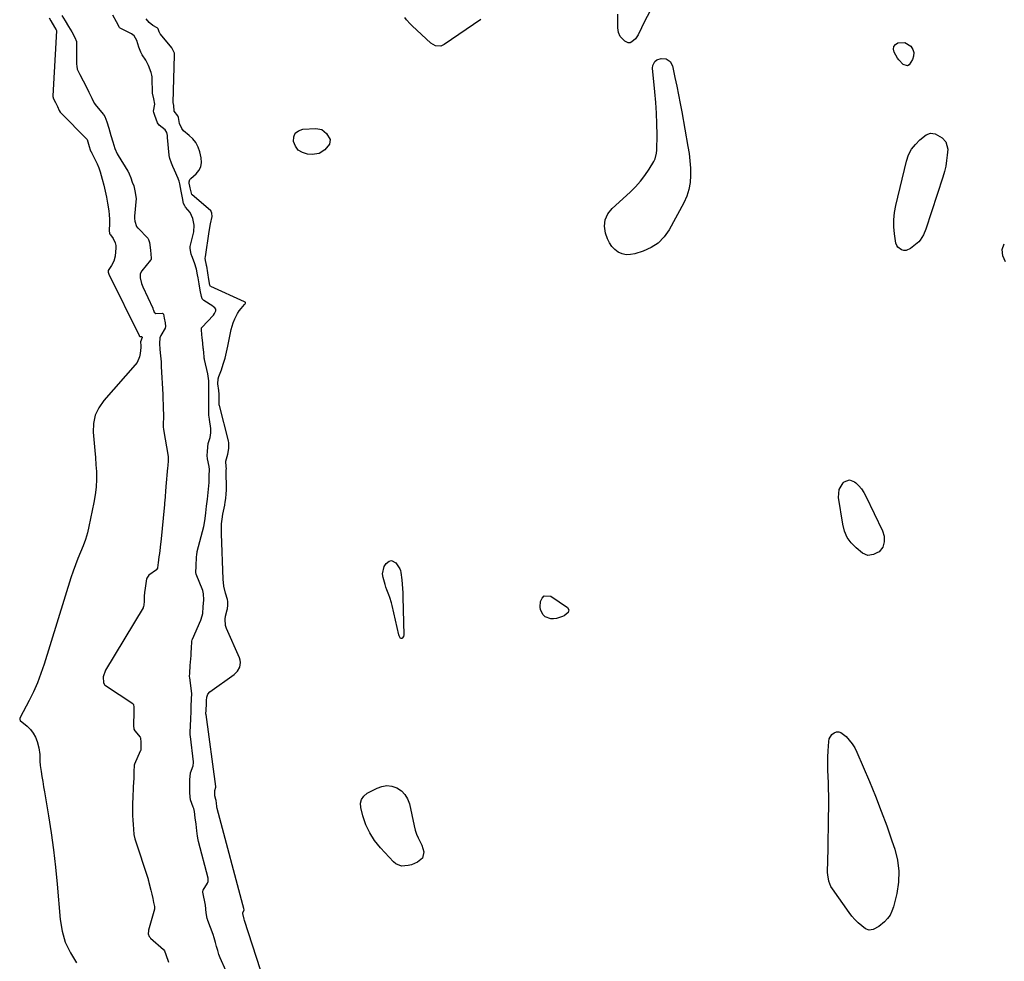
# Model space of a CAD drawing. Units: inches. Extents: x 1879833 to 1885135, y 427378 to 432838.
# Drawn here: x 1883141 to 1883752, y 430307 to 430891 of the extents above; entities that cross this region are included whole.
import ezdxf

# ---------------------------------------------------------------- set-up
doc = ezdxf.new("R2010")
doc.units = ezdxf.units.IN
doc.header["$MEASUREMENT"] = 0
doc.layers.add('1', color=7, linetype='Continuous')
doc.layers.add('7', color=7, linetype='Continuous')

msp = doc.modelspace()

# ---------------------------------------------------------------- linework, layer by layer
at = {"layer": '1', "color": 18}
for points in [[(1883166.89, 430893.76, 1632), (1883168.9, 430890.38, 1632), (1883170.92, 430886.98, 1632), (1883172.94, 430883.6, 1632), (1883174.95, 430880.2, 1632), (1883175.94, 430877.54, 1632), (1883175.96, 430877.16, 1632), (1883175.98, 430863.49, 1632), (1883176.04, 430862.26, 1632), (1883176.42, 430860.35, 1632), (1883178.05, 430857.2, 1632), (1883180.11, 430853.24, 1632), (1883181.86, 430849.67, 1632), (1883183.62, 430846.09, 1632), (1883185.37, 430842.52, 1632), (1883186.97, 430839.29, 1632), (1883188.3, 430837.45, 1632), (1883192.72, 430832.21, 1632), (1883193.01, 430831.84, 1632), (1883193.52, 430831.07, 1632), (1883194.77, 430827.82, 1632), (1883195.96, 430823.8, 1632), (1883197.3, 430819.28, 1632), (1883198.49, 430815.26, 1632), (1883199.75, 430811.25, 1632), (1883201.27, 430807.79, 1632), (1883201.83, 430806.84, 1632), (1883207.81, 430797.17, 1632), (1883207.98, 430796.9, 1632), (1883208.7, 430795.45, 1632), (1883209.59, 430793.07, 1632), (1883210.6, 430790.34, 1632), (1883211.46, 430787.94, 1632), (1883212.24, 430784.9, 1632), (1883212.95, 430780.07, 1632), (1883212.01, 430769.27, 1632), (1883211.98, 430768.75, 1632), (1883211.96, 430767.69, 1632), (1883212.08, 430766.12, 1632), (1883213.22, 430762.83, 1632), (1883213.82, 430762.02, 1632), (1883214.16, 430761.65, 1632), (1883220.19, 430755.54, 1632), (1883220.7, 430754.79, 1632), (1883221.2, 430752.83, 1632), (1883221.81, 430748.09, 1632), (1883222.31, 430743.21, 1632), (1883222.23, 430742.36, 1632), (1883222.06, 430741.98, 1632), (1883221.94, 430741.81, 1632), (1883216.49, 430735.22, 1632), (1883215.55, 430733.47, 1632), (1883215.51, 430730.99, 1632), (1883216.32, 430727.41, 1632), (1883217.15, 430725.32, 1632), (1883223.26, 430712.02, 1632), (1883223.43, 430711.62, 1632), (1883223.74, 430710.8, 1632), (1883224.22, 430709.61, 1632), (1883225.24, 430708.75, 1632), (1883229.35, 430708.91, 1632), (1883229.51, 430708.86, 1632), (1883229.64, 430708.75, 1632), (1883229.9, 430708.26, 1632), (1883230.4, 430705.78, 1632), (1883230.94, 430702.92, 1632), (1883231.26, 430700.64, 1632), (1883231, 430699.72, 1632), (1883228.34, 430695.16, 1632), (1883228.08, 430694.69, 1632), (1883227.67, 430693.7, 1632), (1883227.4, 430690.21, 1632), (1883227.75, 430686.37, 1632), (1883228.09, 430682.52, 1632), (1883228.43, 430678.68, 1632), (1883228.56, 430676.79, 1632), (1883228.61, 430675.84, 1632), (1883229.46, 430658.48, 1632), (1883229.47, 430658.13, 1632), (1883229.59, 430655.3, 1632), (1883229.71, 430652.46, 1632), (1883229.83, 430649.25, 1632), (1883229.94, 430646.41, 1632), (1883230, 430643.59, 1632), (1883229.86, 430641.08, 1632), (1883229.81, 430638.02, 1632), (1883229.91, 430637.17, 1632), (1883229.97, 430636.75, 1632), (1883232.82, 430619.96, 1632), (1883232.89, 430619.24, 1632), (1883232.82, 430617.71, 1632), (1883232.59, 430614.02, 1632), (1883232.51, 430613.12, 1632), (1883232.49, 430612.9, 1632), (1883231.38, 430601.3, 1632), (1883231.33, 430600.78, 1632), (1883231.2, 430598.98, 1632), (1883230.93, 430594.7, 1632), (1883230.69, 430590.97, 1632), (1883230.64, 430590.5, 1632), (1883230.62, 430590.27, 1632), (1883228.21, 430566.83, 1632), (1883228.11, 430565.72, 1632), (1883227.95, 430563.56, 1632), (1883227.45, 430559.84, 1632), (1883227.14, 430557.7, 1632), (1883226.66, 430553.96, 1632), (1883226.48, 430552.67, 1632), (1883226.19, 430550.79, 1632), (1883225.92, 430550.1, 1632), (1883225.69, 430549.81, 1632), (1883225.55, 430549.69, 1632), (1883220.91, 430546.29, 1632), (1883219.53, 430544.51, 1632), (1883219.43, 430544.16, 1632), (1883218.97, 430541.2, 1632), (1883218.53, 430538.23, 1632), (1883218.19, 430535.58, 1632), (1883218.03, 430533.29, 1632), (1883217.89, 430530.26, 1632), (1883217.77, 430527.8, 1632), (1883217.61, 430526.8, 1632), (1883217.43, 430526.33, 1632), (1883217.31, 430526.11, 1632), (1883193.96, 430487.33, 1632), (1883192.45, 430483.33, 1632), (1883192.62, 430479.54, 1632), (1883193.63, 430478.12, 1632), (1883193.98, 430477.85, 1632), (1883210.89, 430466.65, 1632), (1883211.22, 430466.34, 1632), (1883211.34, 430466.15, 1632), (1883211.55, 430464.38, 1632), (1883211.5, 430461.86, 1632), (1883211.46, 430458.71, 1632), (1883211.41, 430455.91, 1632), (1883211.37, 430453.11, 1632), (1883211.54, 430450.76, 1632), (1883212.14, 430449.7, 1632), (1883215.45, 430445.89, 1632), (1883215.54, 430445.76, 1632), (1883215.7, 430445.48, 1632), (1883215.84, 430442.47, 1632), (1883215.8, 430438.03, 1632), (1883215.63, 430437.32, 1632), (1883215.56, 430437.15, 1632), (1883212.05, 430428.97, 1632), (1883211.81, 430428.33, 1632), (1883211.49, 430424.37, 1632), (1883211.47, 430419.63, 1632), (1883211.44, 430419, 1632), (1883211.43, 430418.69, 1632), (1883210.69, 430404.11, 1632), (1883210.64, 430402.75, 1632), (1883210.63, 430400.04, 1632), (1883210.75, 430397.22, 1632), (1883210.93, 430394.36, 1632), (1883211.11, 430391.51, 1632), (1883211.28, 430388.65, 1632), (1883211.49, 430385.43, 1632), (1883212.12, 430382.63, 1632), (1883220.36, 430357.56, 1632), (1883220.46, 430357.27, 1632), (1883220.63, 430356.69, 1632), (1883220.95, 430355.51, 1632), (1883222.07, 430350.77, 1632), (1883222.66, 430348.25, 1632), (1883223.25, 430345.73, 1632), (1883223.84, 430343.21, 1632), (1883224.4, 430340.66, 1632), (1883224.41, 430339.6, 1632), (1883224.31, 430339.09, 1632), (1883220.67, 430325.97, 1632), (1883220.57, 430325.53, 1632), (1883220.41, 430323.72, 1632), (1883221.08, 430322.12, 1632), (1883221.66, 430321.44, 1632), (1883221.98, 430321.12, 1632), (1883229.93, 430313.96, 1632), (1883230.57, 430313.13, 1632), (1883231.36, 430310.79, 1632), (1883233.03, 430306.22, 1632)], [(1883275.74, 430285.19, 1632), (1883265.2, 430308.73, 1632), (1883264.38, 430310.97, 1632), (1883263.65, 430313.43, 1632), (1883262.91, 430315.89, 1632), (1883262.18, 430318.36, 1632), (1883261.43, 430321.13, 1632), (1883260.75, 430323.33, 1632), (1883257.52, 430331.93, 1632), (1883257.45, 430332.12, 1632), (1883257.32, 430332.51, 1632), (1883257.11, 430333.29, 1632), (1883256.46, 430336.68, 1632), (1883256.02, 430341.56, 1632), (1883255.58, 430343.62, 1632), (1883254.74, 430347.49, 1632), (1883254.35, 430349.66, 1632), (1883254.38, 430350.39, 1632), (1883254.59, 430350.89, 1632), (1883257.38, 430355.14, 1632), (1883257.57, 430355.48, 1632), (1883257.8, 430356.22, 1632), (1883257.77, 430357.79, 1632), (1883257.69, 430358.18, 1632), (1883251.81, 430381.08, 1632), (1883251.59, 430381.98, 1632), (1883251.17, 430384.27, 1632), (1883250.69, 430387.75, 1632), (1883250.16, 430391.69, 1632), (1883249.63, 430395.64, 1632), (1883249.13, 430399.61, 1632), (1883248.74, 430401.43, 1632), (1883248.45, 430402.31, 1632), (1883246.75, 430406.89, 1632), (1883246.46, 430408.83, 1632), (1883246.4, 430411.37, 1632), (1883246.34, 430414.23, 1632), (1883246.28, 430416.76, 1632), (1883246.23, 430419.31, 1632), (1883246.67, 430423.69, 1632), (1883248.48, 430428.1, 1632), (1883248.57, 430430.07, 1632), (1883248.52, 430430.56, 1632), (1883246.68, 430446.24, 1632), (1883246.59, 430447.17, 1632), (1883246.53, 430449.05, 1632), (1883246.68, 430452.68, 1632), (1883246.88, 430457.34, 1632), (1883247.06, 430461.49, 1632), (1883247.22, 430465.14, 1632), (1883247.43, 430469.08, 1632), (1883247.5, 430473.08, 1632), (1883247.41, 430474.11, 1632), (1883247.35, 430474.62, 1632), (1883246.28, 430482.57, 1632), (1883246.2, 430483.55, 1632), (1883246.27, 430485.45, 1632), (1883246.56, 430490.19, 1632), (1883247.09, 430496.42, 1632), (1883247.12, 430496.72, 1632), (1883247.16, 430497.33, 1632), (1883247.24, 430498.53, 1632), (1883247.37, 430500.92, 1632), (1883247.67, 430505.39, 1632), (1883247.86, 430506.29, 1632), (1883248.02, 430506.72, 1632), (1883253.25, 430518.43, 1632), (1883253.46, 430518.95, 1632), (1883254.34, 430522.6, 1632), (1883254.62, 430526.61, 1632), (1883254.93, 430531.11, 1632), (1883254.91, 430534.7, 1632), (1883254.3, 430536.81, 1632), (1883250.23, 430546.9, 1632), (1883250.16, 430547.11, 1632), (1883250.05, 430547.54, 1632), (1883250.22, 430552.28, 1632), (1883250.5, 430557.26, 1632), (1883250.64, 430559.45, 1632), (1883250.79, 430560.47, 1632), (1883250.9, 430560.97, 1632), (1883255.04, 430576.5, 1632), (1883255.32, 430577.64, 1632), (1883255.86, 430581.48, 1632), (1883256.24, 430585.09, 1632), (1883256.74, 430589.27, 1632), (1883257.24, 430593.44, 1632), (1883257.75, 430597.62, 1632), (1883258.19, 430601.79, 1632), (1883258.28, 430603.93, 1632), (1883258.37, 430608.06, 1632), (1883258.58, 430611.98, 1632), (1883258.35, 430613.9, 1632), (1883257.21, 430618.63, 1632), (1883257.19, 430620.61, 1632), (1883257.38, 430623.06, 1632), (1883257.59, 430625.81, 1632), (1883257.77, 430628.03, 1632), (1883258.88, 430631.88, 1632), (1883259.42, 430634.63, 1632), (1883259.32, 430637.43, 1632), (1883258.51, 430642.92, 1632), (1883258.45, 430643.35, 1632), (1883258.33, 430644.22, 1632), (1883258.19, 430645.96, 1632), (1883258.18, 430647.53, 1632), (1883258.18, 430649.53, 1632), (1883258.18, 430653.53, 1632), (1883258.18, 430657.53, 1632), (1883258.18, 430661.53, 1632), (1883258.18, 430665.54, 1632), (1883258.17, 430667.03, 1632), (1883257.55, 430671.26, 1632), (1883255.41, 430680.31, 1632), (1883255.36, 430680.53, 1632), (1883255.29, 430680.98, 1632), (1883255.19, 430681.89, 1632), (1883254.99, 430684.32, 1632), (1883254.77, 430686.59, 1632), (1883254.7, 430687.25, 1632), (1883254.66, 430687.58, 1632), (1883254.1, 430692.34, 1632), (1883253.97, 430693.52, 1632), (1883253.51, 430698.45, 1632), (1883253.48, 430699.44, 1632), (1883253.65, 430699.92, 1632), (1883253.76, 430700.07, 1632), (1883260.94, 430707.74, 1632), (1883261.72, 430708.72, 1632), (1883262.55, 430710.43, 1632), (1883262.44, 430711.38, 1632), (1883261.83, 430712.25, 1632), (1883261.01, 430712.99, 1632), (1883260.55, 430713.31, 1632), (1883255.04, 430716.76, 1632), (1883254.06, 430717.81, 1632), (1883253.52, 430719.41, 1632), (1883252.82, 430723.26, 1632), (1883252.1, 430727.1, 1632), (1883251.4, 430730.94, 1632), (1883251.06, 430732.86, 1632), (1883250.46, 430736.28, 1632), (1883249.32, 430740.14, 1632), (1883247.5, 430744.52, 1632), (1883247.36, 430744.9, 1632), (1883247.16, 430745.69, 1632), (1883246.52, 430749.13, 1632), (1883246.47, 430749.87, 1632), (1883246.51, 430750.23, 1632), (1883246.55, 430750.42, 1632), (1883248.71, 430759.49, 1632), (1883248.99, 430763.57, 1632), (1883248.24, 430767.65, 1632), (1883246.55, 430771.55, 1632), (1883243.65, 430774.87, 1632), (1883243.15, 430775.55, 1632), (1883242.46, 430777.1, 1632), (1883241.74, 430780.66, 1632), (1883240.98, 430784.74, 1632), (1883240.09, 430789.32, 1632), (1883239.6, 430790.97, 1632), (1883239.2, 430792.04, 1632), (1883238.98, 430792.57, 1632), (1883236.73, 430797.65, 1632), (1883235.79, 430799.95, 1632), (1883234.98, 430802.16, 1632), (1883233.95, 430804.95, 1632), (1883233.45, 430806.83, 1632), (1883233.42, 430807.08, 1632), (1883232.51, 430818.1, 1632), (1883232.37, 430819.29, 1632), (1883232, 430821.15, 1632), (1883231.1, 430822.77, 1632), (1883227.26, 430825.77, 1632), (1883226.29, 430827.2, 1632), (1883224.6, 430831.77, 1632), (1883223.87, 430833.61, 1632), (1883223.66, 430834.42, 1632), (1883224.54, 430838.72, 1632), (1883223.96, 430842.06, 1632), (1883223.14, 430845.53, 1632), (1883222.91, 430855.02, 1632), (1883222.88, 430855.6, 1632), (1883222.76, 430856.75, 1632), (1883222.38, 430858.46, 1632), (1883220.56, 430862.8, 1632), (1883219.01, 430865.98, 1632), (1883216.73, 430869.36, 1632), (1883215.87, 430870.95, 1632), (1883214.73, 430874.07, 1632), (1883213.33, 430878.15, 1632), (1883211.77, 430881.2, 1632), (1883210.01, 430882.47, 1632), (1883202.97, 430885.91, 1632), (1883202.81, 430886.01, 1632), (1883202.54, 430886.26, 1632), (1883200.81, 430889.8, 1632), (1883198.51, 430894.02, 1632)]]:
    msp.add_polyline3d(points, dxfattribs=at)
at = {"layer": '7', "color": 18}
for points in [[(1883158.87, 430892.31, 1634), (1883159.98, 430890.47, 1634), (1883162.3, 430886.57, 1634), (1883163.31, 430884.81, 1634), (1883163.41, 430884.43, 1634), (1883163.42, 430884.18, 1634), (1883161.32, 430843.81, 1634), (1883161.31, 430843.55, 1634), (1883161.58, 430842.09, 1634), (1883162.84, 430839.76, 1634), (1883164.09, 430837.22, 1634), (1883165.24, 430834.85, 1634), (1883165.88, 430833.72, 1634), (1883166.34, 430833.19, 1634), (1883182.19, 430817.14, 1634), (1883182.29, 430817.03, 1634), (1883182.47, 430816.79, 1634), (1883183.84, 430812.54, 1634), (1883184.5, 430810.36, 1634), (1883184.9, 430809.37, 1634), (1883185.15, 430808.87, 1634), (1883185.24, 430808.71, 1634), (1883187.55, 430804.19, 1634), (1883188.71, 430801.73, 1634), (1883189.76, 430799.24, 1634), (1883190.65, 430796.68, 1634), (1883191.97, 430792.06, 1634), (1883192.88, 430788.41, 1634), (1883193.74, 430784.75, 1634), (1883194.49, 430781.06, 1634), (1883195.17, 430777.36, 1634), (1883195.94, 430772.47, 1634), (1883196.21, 430769.92, 1634), (1883196.34, 430767.36, 1634), (1883196.38, 430764.8, 1634), (1883196.31, 430759.99, 1634), (1883196.39, 430758.67, 1634), (1883196.72, 430757.94, 1634), (1883197, 430757.54, 1634), (1883198.7, 430755.26, 1634), (1883200.04, 430752.55, 1634), (1883200.29, 430751.08, 1634), (1883200.32, 430749.55, 1634), (1883199.87, 430744.43, 1634), (1883199.16, 430741.35, 1634), (1883197.64, 430738.58, 1634), (1883195.55, 430735.53, 1634), (1883195.65, 430734.49, 1634), (1883195.87, 430733.71, 1634), (1883196.07, 430733.25, 1634), (1883214.8, 430695.15, 1634), (1883214.84, 430695.07, 1634), (1883214.91, 430694.9, 1634), (1883214.97, 430694.72, 1634), (1883215.06, 430694.62, 1634), (1883215.19, 430694.55, 1634), (1883216.23, 430694.45, 1634), (1883216.55, 430694.32, 1634), (1883216.76, 430694.13, 1634), (1883216.82, 430693.85, 1634), (1883215.69, 430691.24, 1634), (1883215.66, 430690.65, 1634), (1883215.79, 430689.27, 1634), (1883215.9, 430687.98, 1634), (1883215.89, 430687.69, 1634), (1883215.53, 430683.86, 1634), (1883215.15, 430681.93, 1634), (1883213.62, 430678.4, 1634), (1883212.46, 430676.81, 1634), (1883192.84, 430654.77, 1634), (1883189.79, 430650.32, 1634), (1883187.55, 430645.59, 1634), (1883186.53, 430640.46, 1634), (1883186.33, 430635.06, 1634), (1883186.54, 430632.74, 1634), (1883186.93, 430628.27, 1634), (1883187.3, 430623.79, 1634), (1883187.65, 430619.31, 1634), (1883187.98, 430614.83, 1634), (1883188.27, 430610.74, 1634), (1883188.38, 430608.3, 1634), (1883188.42, 430605.87, 1634), (1883188.16, 430601.01, 1634), (1883187.58, 430596.18, 1634), (1883186.72, 430591.38, 1634), (1883183.68, 430576.64, 1634), (1883182.69, 430572.53, 1634), (1883181.52, 430568.47, 1634), (1883180.08, 430564.5, 1634), (1883178.47, 430560.59, 1634), (1883176.79, 430556.69, 1634), (1883175.21, 430552.75, 1634), (1883173.78, 430548.76, 1634), (1883172.45, 430544.74, 1634), (1883155.8, 430491.02, 1634), (1883153.84, 430485.26, 1634), (1883151.67, 430479.58, 1634), (1883149.19, 430474.03, 1634), (1883146.5, 430468.57, 1634), (1883140.93, 430457.99, 1634), (1883140.88, 430457.88, 1634), (1883140.73, 430457.55, 1634), (1883140.64, 430456.97, 1634), (1883140.66, 430456.62, 1634), (1883140.72, 430456.47, 1634), (1883140.88, 430456.28, 1634), (1883140.94, 430456.22, 1634), (1883145.33, 430452.58, 1634), (1883147.35, 430450.55, 1634), (1883149.09, 430448.33, 1634), (1883150.39, 430445.84, 1634), (1883151.4, 430443.16, 1634), (1883152.5, 430439.12, 1634), (1883153.1, 430435.05, 1634), (1883153.12, 430430.92, 1634), (1883153.41, 430428.17, 1634), (1883153.98, 430424.54, 1634), (1883154.49, 430421.36, 1634), (1883155.01, 430418.18, 1634), (1883155.53, 430415, 1634), (1883156.06, 430411.82, 1634), (1883158.57, 430397.02, 1634), (1883160.23, 430386.43, 1634), (1883161.7, 430375.81, 1634), (1883162.9, 430365.16, 1634), (1883163.93, 430354.49, 1634), (1883165.74, 430332.56, 1634), (1883166.97, 430325.35, 1634), (1883168.97, 430318.44, 1634), (1883172.11, 430311.97, 1634), (1883176.02, 430305.79, 1634)], [(1883292.8, 430293.8, 1634), (1883280.33, 430332.05, 1634), (1883280.12, 430332.73, 1634), (1883279.27, 430336.42, 1634), (1883279.28, 430336.65, 1634), (1883280.02, 430338.52, 1634), (1883280.02, 430338.59, 1634), (1883263.3, 430401.55, 1634), (1883263.27, 430401.67, 1634), (1883263.19, 430402.05, 1634), (1883263.07, 430402.84, 1634), (1883262.81, 430404.75, 1634), (1883262.6, 430406.4, 1634), (1883262.45, 430407.15, 1634), (1883261.93, 430409.4, 1634), (1883261.95, 430412.72, 1634), (1883262.41, 430414.78, 1634), (1883262.39, 430415.18, 1634), (1883256.38, 430459.94, 1634), (1883256.36, 430460.09, 1634), (1883256.34, 430460.38, 1634), (1883256.39, 430462.43, 1634), (1883256.58, 430466.62, 1634), (1883256.63, 430468.5, 1634), (1883256.86, 430470.57, 1634), (1883257.48, 430472.41, 1634), (1883258.79, 430473.85, 1634), (1883273.87, 430484.61, 1634), (1883275.98, 430486.68, 1634), (1883277.36, 430489.29, 1634), (1883277.79, 430492.17, 1634), (1883277.57, 430493.59, 1634), (1883277.14, 430495, 1634), (1883269.19, 430513.27, 1634), (1883268.58, 430515.15, 1634), (1883268.26, 430519, 1634), (1883268.55, 430520.97, 1634), (1883269.49, 430524.73, 1634), (1883269.66, 430525.36, 1634), (1883269.89, 430527.68, 1634), (1883270.03, 430530.01, 1634), (1883269.77, 430531.19, 1634), (1883268.5, 430535.08, 1634), (1883267.42, 430539.42, 1634), (1883266.95, 430543.86, 1634), (1883265.9, 430572.03, 1634), (1883265.9, 430575.1, 1634), (1883266.04, 430578.15, 1634), (1883266.4, 430581.19, 1634), (1883266.91, 430584.21, 1634), (1883268.06, 430589.82, 1634), (1883268.15, 430590.25, 1634), (1883268.33, 430591.47, 1634), (1883268.62, 430594.1, 1634), (1883268.91, 430596.56, 1634), (1883269.19, 430599.23, 1634), (1883269.2, 430599.81, 1634), (1883268.95, 430611.17, 1634), (1883268.94, 430611.49, 1634), (1883269, 430612.6, 1634), (1883268.91, 430613.7, 1634), (1883268.66, 430617.21, 1634), (1883269.84, 430621.41, 1634), (1883270.58, 430624.97, 1634), (1883270.51, 430628.57, 1634), (1883270.27, 430629.75, 1634), (1883264.66, 430651.67, 1634), (1883264.63, 430651.81, 1634), (1883264.54, 430652.36, 1634), (1883264.52, 430655.11, 1634), (1883264.52, 430659.36, 1634), (1883264.42, 430660.32, 1634), (1883264.31, 430660.95, 1634), (1883263.73, 430665.13, 1634), (1883264, 430668.14, 1634), (1883264.41, 430669.62, 1634), (1883265.92, 430673.82, 1634), (1883267.13, 430677.42, 1634), (1883268.22, 430681.04, 1634), (1883269.14, 430684.71, 1634), (1883269.96, 430688.41, 1634), (1883271.59, 430696.74, 1634), (1883272.06, 430698.85, 1634), (1883273.28, 430702.99, 1634), (1883274.24, 430705.55, 1634), (1883275.91, 430708.88, 1634), (1883276.97, 430710.41, 1634), (1883278.14, 430711.87, 1634), (1883280.38, 430714.37, 1634), (1883280.75, 430714.86, 1634), (1883280.92, 430715.22, 1634), (1883280.93, 430715.37, 1634), (1883280.88, 430715.51, 1634), (1883280.65, 430715.77, 1634), (1883280.19, 430716.05, 1634), (1883259.32, 430725.45, 1634), (1883259.23, 430725.5, 1634), (1883259.09, 430725.63, 1634), (1883258.84, 430726.29, 1634), (1883258.19, 430729.82, 1634), (1883258.17, 430729.96, 1634), (1883256.8, 430738.13, 1634), (1883256.77, 430738.29, 1634), (1883256.69, 430738.76, 1634), (1883256.4, 430739.86, 1634), (1883256.01, 430741.77, 1634), (1883255.95, 430743.16, 1634), (1883256.01, 430743.85, 1634), (1883258.31, 430759.74, 1634), (1883259.13, 430764.39, 1634), (1883260.17, 430768.99, 1634), (1883259.99, 430771.16, 1634), (1883259.65, 430772.16, 1634), (1883259.28, 430772.61, 1634), (1883259.14, 430772.74, 1634), (1883247.76, 430782.39, 1634), (1883247.57, 430782.59, 1634), (1883247.49, 430782.7, 1634), (1883246.6, 430786.83, 1634), (1883246.35, 430787.74, 1634), (1883245.9, 430789.68, 1634), (1883245.87, 430790.51, 1634), (1883246.37, 430791.97, 1634), (1883246.9, 430792.61, 1634), (1883250.18, 430795.41, 1634), (1883251.97, 430797.57, 1634), (1883253.19, 430799.91, 1634), (1883253.58, 430802.53, 1634), (1883253.4, 430805.33, 1634), (1883252.48, 430809.17, 1634), (1883251.44, 430812.11, 1634), (1883250.05, 430814.82, 1634), (1883248.14, 430817.19, 1634), (1883245.88, 430819.33, 1634), (1883242.4, 430822.25, 1634), (1883241.33, 430823.6, 1634), (1883239.99, 430826.8, 1634), (1883239.19, 430830.35, 1634), (1883238.82, 430831.46, 1634), (1883236.58, 430834.34, 1634), (1883236.36, 430837.83, 1634), (1883235.91, 430839.77, 1634), (1883236.84, 430869.19, 1634), (1883236.83, 430869.64, 1634), (1883236.73, 430870.34, 1634), (1883236.23, 430871.64, 1634), (1883235.14, 430873.67, 1634), (1883228.05, 430882.14, 1634), (1883227.88, 430882.36, 1634), (1883227.61, 430882.86, 1634), (1883227.3, 430883.72, 1634), (1883226.65, 430885.58, 1634), (1883226.05, 430886.19, 1634), (1883223.44, 430887.65, 1634), (1883221.07, 430889.36, 1634), (1883219.19, 430891.6, 1634)], [(1883427.06, 430891.3, 1636), (1883404.29, 430875.73, 1636), (1883402.26, 430874.82, 1636), (1883398.91, 430874.93, 1636), (1883395.98, 430876.56, 1636), (1883384.37, 430887.35, 1636), (1883383.15, 430888.54, 1636), (1883380.89, 430891.09, 1636), (1883379.84, 430892.44, 1636)], [(1883531.93, 430895.89, 1636), (1883528.9, 430890.4, 1636), (1883524.7, 430881.71, 1636), (1883523.11, 430879.27, 1636), (1883520.95, 430877.31, 1636), (1883519.77, 430876.84, 1636), (1883518.61, 430876.7, 1636), (1883516.44, 430877.75, 1636), (1883513.66, 430880.74, 1636), (1883512.5, 430883.22, 1636), (1883512.1, 430886, 1636), (1883512.07, 430886.94, 1636), (1883512.13, 430894.57, 1636)], [(1883686.77, 430866.22, 1636), (1883685.98, 430867.33, 1636), (1883683.87, 430870.95, 1636), (1883683.47, 430872.79, 1636), (1883683.61, 430874.42, 1636), (1883684.58, 430875.74, 1636), (1883686.1, 430876.84, 1636), (1883690.38, 430877.02, 1636), (1883694.16, 430874.68, 1636), (1883695.34, 430872.72, 1636), (1883696.01, 430870.7, 1636), (1883695.9, 430868.57, 1636), (1883695.29, 430866.36, 1636), (1883693.12, 430863.06, 1636), (1883692.02, 430862.51, 1636), (1883689.48, 430863.3, 1636), (1883686.77, 430866.22, 1636)], [(1883539.1, 430867.1, 1636), (1883542.17, 430866.79, 1636), (1883544.67, 430865.2, 1636), (1883546.04, 430862.58, 1636), (1883547.67, 430855.19, 1636), (1883548.8, 430849.87, 1636), (1883549.9, 430844.55, 1636), (1883550.93, 430839.22, 1636), (1883551.92, 430833.87, 1636), (1883555.74, 430812.47, 1636), (1883556.42, 430808, 1636), (1883556.94, 430803.52, 1636), (1883557.24, 430799.02, 1636), (1883557.38, 430794.51, 1636), (1883557.06, 430790.07, 1636), (1883556.32, 430785.73, 1636), (1883554.93, 430781.56, 1636), (1883553.12, 430777.5, 1636), (1883543.99, 430760.66, 1636), (1883540.89, 430756.27, 1636), (1883537.27, 430752.5, 1636), (1883532.88, 430749.66, 1636), (1883527.98, 430747.45, 1636), (1883522.67, 430745.78, 1636), (1883520.03, 430745.31, 1636), (1883517.43, 430745.26, 1636), (1883514.91, 430745.87, 1636), (1883512.43, 430746.9, 1636), (1883510.24, 430748.51, 1636), (1883508.35, 430750.37, 1636), (1883506.91, 430752.59, 1636), (1883505.76, 430755.06, 1636), (1883504.56, 430758.67, 1636), (1883503.97, 430762.91, 1636), (1883504.29, 430766.91, 1636), (1883505.97, 430770.55, 1636), (1883508.56, 430773.95, 1636), (1883519.77, 430784.09, 1636), (1883523.08, 430787.37, 1636), (1883526.19, 430790.82, 1636), (1883528.98, 430794.54, 1636), (1883531.55, 430798.42, 1636), (1883534.45, 430803.23, 1636), (1883535.27, 430804.88, 1636), (1883536.25, 430808.38, 1636), (1883536.42, 430810.22, 1636), (1883536.5, 430819.76, 1636), (1883536.44, 430826.41, 1636), (1883536.24, 430833.04, 1636), (1883535.81, 430839.67, 1636), (1883535.24, 430846.29, 1636), (1883533.7, 430861.13, 1636), (1883533.82, 430862.62, 1636), (1883535.06, 430865.1, 1636), (1883536.29, 430866.14, 1636), (1883539.1, 430867.1, 1636)], [(1883311.83, 430820.66, 1636), (1883313.82, 430822.17, 1636), (1883316.5, 430823.15, 1636), (1883324.6, 430823.66, 1636), (1883328.37, 430822.92, 1636), (1883331.28, 430820.42, 1636), (1883333.42, 430816.85, 1636), (1883333.03, 430813.89, 1636), (1883330.1, 430810.45, 1636), (1883326.56, 430808.1, 1636), (1883322.36, 430807.5, 1636), (1883319.37, 430807.75, 1636), (1883316.28, 430808.67, 1636), (1883313.7, 430810.17, 1636), (1883311.91, 430812.55, 1636), (1883310.64, 430815.52, 1636), (1883310.89, 430818.36, 1636), (1883311.83, 430820.66, 1636)], [(1883706.44, 430820.76, 1636), (1883709.37, 430820.33, 1636), (1883713.55, 430817.73, 1636), (1883715.86, 430815.27, 1636), (1883717.04, 430810.72, 1636), (1883716.77, 430807.16, 1636), (1883716.38, 430803.68, 1636), (1883715.82, 430800.24, 1636), (1883715.02, 430796.85, 1636), (1883714.05, 430793.5, 1636), (1883703.44, 430761.18, 1636), (1883701.98, 430757.55, 1636), (1883699.97, 430754.23, 1636), (1883699.09, 430753.3, 1636), (1883698.13, 430752.43, 1636), (1883694.02, 430749.17, 1636), (1883691.35, 430747.97, 1636), (1883689.91, 430747.95, 1636), (1883688.43, 430748.22, 1636), (1883686.07, 430749.85, 1636), (1883685.37, 430751.07, 1636), (1883684.91, 430752.48, 1636), (1883684.07, 430758.16, 1636), (1883683.68, 430762.59, 1636), (1883683.62, 430767.01, 1636), (1883684.07, 430771.4, 1636), (1883684.85, 430775.78, 1636), (1883691.46, 430803.41, 1636), (1883692.78, 430807.19, 1636), (1883694.55, 430810.69, 1636), (1883696.98, 430813.77, 1636), (1883699.85, 430816.56, 1636), (1883703.71, 430819.62, 1636), (1883706.44, 430820.76, 1636)], [(1883752.88, 430740.76, 1636), (1883751.29, 430744.5, 1636), (1883750.92, 430748.5, 1636), (1883752.22, 430752.03, 1636)], [(1883654.66, 430569.8, 1636), (1883652.97, 430573.71, 1636), (1883651.83, 430577.93, 1636), (1883649.28, 430594.6, 1636), (1883649.68, 430599.45, 1636), (1883652.23, 430603.59, 1636), (1883652.83, 430604.19, 1636), (1883656.02, 430605.55, 1636), (1883659.27, 430604.34, 1636), (1883659.93, 430603.74, 1636), (1883661.77, 430601.86, 1636), (1883663.46, 430599.85, 1636), (1883664.9, 430597.66, 1636), (1883666.18, 430595.35, 1636), (1883676.49, 430573.86, 1636), (1883677.51, 430570.55, 1636), (1883677.51, 430567.09, 1636), (1883676.73, 430563.66, 1636), (1883674.44, 430560.92, 1636), (1883673.13, 430560.16, 1636), (1883670.89, 430559.14, 1636), (1883667.38, 430558.63, 1636), (1883664.14, 430560.03, 1636), (1883660.22, 430563.23, 1636), (1883657.17, 430566.36, 1636), (1883654.66, 430569.8, 1636)], [(1883378.45, 430538.07, 1636), (1883378.59, 430535.38, 1636), (1883378.68, 430532.69, 1636), (1883379.15, 430509.34, 1636), (1883378.95, 430508.25, 1636), (1883378.27, 430507.23, 1636), (1883377.92, 430507.04, 1636), (1883377.58, 430506.97, 1636), (1883377.26, 430507.1, 1636), (1883376.95, 430507.35, 1636), (1883376.46, 430508.27, 1636), (1883376.28, 430508.77, 1636), (1883376.14, 430509.27, 1636), (1883372.07, 430527.46, 1636), (1883371.65, 430529.14, 1636), (1883370.59, 430532.45, 1636), (1883369.96, 430534.07, 1636), (1883368.7, 430537.31, 1636), (1883368.15, 430538.96, 1636), (1883367.64, 430540.62, 1636), (1883366.4, 430544.89, 1636), (1883366.09, 430547.26, 1636), (1883367.06, 430551.65, 1636), (1883368.33, 430553.67, 1636), (1883370.22, 430555.07, 1636), (1883371.61, 430555.41, 1636), (1883374.31, 430553.97, 1636), (1883376.85, 430550.37, 1636), (1883377.24, 430549.2, 1636), (1883377.45, 430547.97, 1636), (1883377.97, 430543.44, 1636), (1883378.23, 430540.76, 1636), (1883378.45, 430538.07, 1636)], [(1883481.81, 430524.79, 1636), (1883481.4, 430523.16, 1636), (1883478.9, 430521.13, 1636), (1883477.89, 430520.7, 1636), (1883474.12, 430519.52, 1636), (1883472.28, 430519.21, 1636), (1883470.48, 430519.22, 1636), (1883467.06, 430520.52, 1636), (1883465.72, 430521.77, 1636), (1883464.17, 430524.84, 1636), (1883463.97, 430526.66, 1636), (1883464.14, 430530.02, 1636), (1883465.09, 430532.14, 1636), (1883466.42, 430533.5, 1636), (1883470.57, 430533.22, 1636), (1883480.9, 430526.2, 1636), (1883481.81, 430524.79, 1636)], [(1883642.55, 430429.34, 1636), (1883642.63, 430433.28, 1636), (1883642.8, 430437.22, 1636), (1883643.16, 430443.12, 1636), (1883643.51, 430444.76, 1636), (1883645.16, 430447.45, 1636), (1883646.45, 430448.51, 1636), (1883647.94, 430449.02, 1636), (1883649.39, 430449.14, 1636), (1883650.78, 430448.7, 1636), (1883653.91, 430446.15, 1636), (1883655.95, 430443.95, 1636), (1883657.79, 430441.62, 1636), (1883659.33, 430439.07, 1636), (1883660.67, 430436.39, 1636), (1883668.4, 430418.17, 1636), (1883672.15, 430409.07, 1636), (1883675.76, 430399.91, 1636), (1883679.17, 430390.69, 1636), (1883682.44, 430381.4, 1636), (1883684.16, 430376.35, 1636), (1883685.84, 430369.53, 1636), (1883686.74, 430362.68, 1636), (1883686.45, 430355.77, 1636), (1883685.38, 430348.83, 1636), (1883683.32, 430340.41, 1636), (1883682.41, 430337.79, 1636), (1883681.22, 430335.35, 1636), (1883679.6, 430333.17, 1636), (1883677.7, 430331.17, 1636), (1883674.29, 430328.25, 1636), (1883670.86, 430326.32, 1636), (1883668.37, 430325.97, 1636), (1883666.05, 430326.92, 1636), (1883663.7, 430328.72, 1636), (1883661.51, 430330.56, 1636), (1883659.44, 430332.53, 1636), (1883657.56, 430334.67, 1636), (1883655.8, 430336.94, 1636), (1883645.45, 430351.63, 1636), (1883644.52, 430353.17, 1636), (1883643.21, 430356.46, 1636), (1883642.53, 430360.34, 1636), (1883642.39, 430361.83, 1636), (1883642.5, 430364.82, 1636), (1883642.54, 430366.32, 1636), (1883643.13, 430405.69, 1636), (1883643.14, 430409.64, 1636), (1883643.1, 430413.58, 1636), (1883642.97, 430417.52, 1636), (1883642.78, 430421.46, 1636), (1883642.62, 430425.4, 1636), (1883642.55, 430429.34, 1636)], [(1883368.77, 430415.76, 1636), (1883371.87, 430415.35, 1636), (1883374.99, 430414.35, 1636), (1883377.71, 430412.5, 1636), (1883379.97, 430410.3, 1636), (1883381.56, 430407.56, 1636), (1883382.69, 430404.48, 1636), (1883385.64, 430390.68, 1636), (1883386.3, 430388.13, 1636), (1883387.1, 430385.63, 1636), (1883388.11, 430383.21, 1636), (1883390.35, 430378.85, 1636), (1883391.61, 430374.65, 1636), (1883390.88, 430370.58, 1636), (1883387.8, 430368.17, 1636), (1883383.94, 430366.58, 1636), (1883381.92, 430366.09, 1636), (1883377.86, 430365.81, 1636), (1883374.32, 430367.13, 1636), (1883372.77, 430368.38, 1636), (1883364.66, 430377.13, 1636), (1883361.1, 430381.59, 1636), (1883358.03, 430386.32, 1636), (1883355.69, 430391.46, 1636), (1883353.83, 430396.86, 1636), (1883352.46, 430402.07, 1636), (1883352.36, 430404.77, 1636), (1883352.87, 430407.2, 1636), (1883354.32, 430409.21, 1636), (1883356.39, 430410.96, 1636), (1883362.58, 430414.19, 1636), (1883365.67, 430415.27, 1636), (1883368.77, 430415.76, 1636)]]:
    msp.add_polyline3d(points, dxfattribs=at)

doc.saveas('drawing.dxf')
